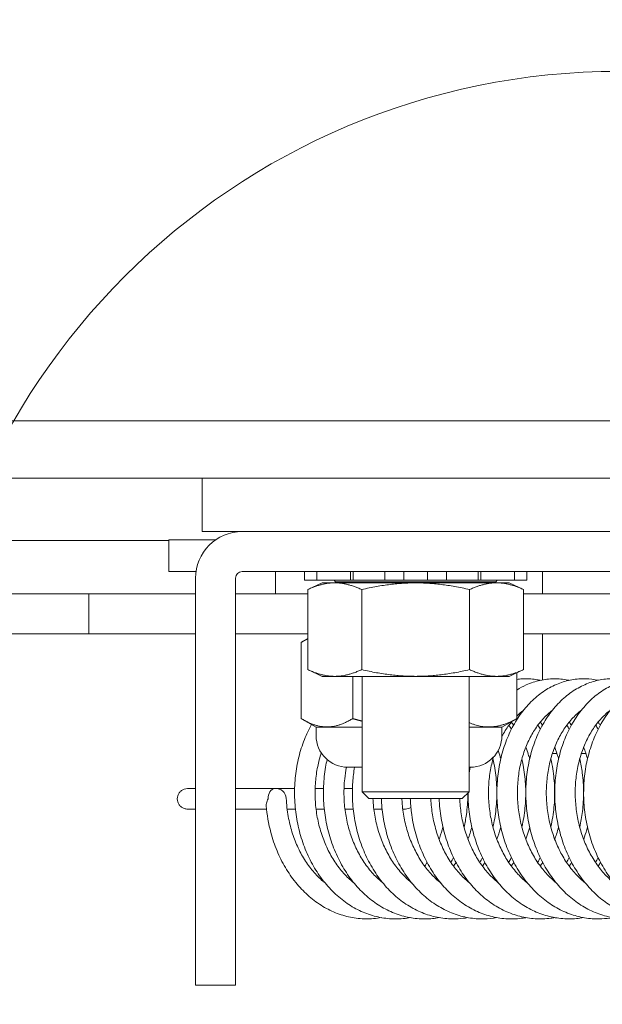
# Model space of a CAD drawing. Units: inches. Extents: x 21 to 624, y 12 to 391.
# Drawn here: x 276 to 277, y 115 to 118 of the extents above; entities that cross this region are included whole.
import ezdxf

# ---------------------------------------------------------------- set-up
doc = ezdxf.new("R2010")
doc.units = ezdxf.units.IN
doc.header["$LTSCALE"] = 38
doc.header["$MEASUREMENT"] = 0
doc.layers.get('0').update_dxf_attribs({"lineweight": 0})
for name, color, linetype, lineweight in [('Detail Boundary (ANSI)', 7, 'Continuous', 5), ('Dimension (ANSI)', 7, 'Continuous', 5), ('Hatch (ANSI)', 7, 'Continuous', 5), ('Visible (ANSI)', 7, 'Continuous', 5)]:
    doc.layers.add(name, color=color, linetype=linetype, lineweight=lineweight)
doc.styles.add('ROMANS', font='tahoma.ttf')
doc.dimstyles.new('Default (ANSI)', dxfattribs={"dimscale": 38, "dimtxt": 0.06, "dimasz": 0.06, "dimexe": 0.0625, "dimexo": 0.0625, "dimgap": 0.0155, "dimtad": 0, "dimtih": 1, "dimtoh": 1, "dimrnd": 1e-08, "dimzin": 0, "dimdsep": 46, "dimtxsty": 'ROMANS', "dimblk": 'Filled-1', "dimcen": 0.09, "dimdle": 0.197, "dimclrd": 256, "dimclre": 256, "dimclrt": 256, "dimadec": 0, "dimazin": 0, "dimtfac": 1.083333, "dimtofl": 0, "dimtmove": 0, "dimatfit": 3, "dimfxl": 1, "dimtolj": 1, "dimtzin": 0, "dimlwd": -1, "dimlwe": -1, "dimarcsym": 0})

# ---------------------------------------------------------------- blocks, each defined once
blk = doc.blocks.new('2dDetail0')
at = {"layer": 'Detail Boundary (ANSI)'}
blk.add_circle((7.297366, 3.046157), 0.043078, dxfattribs=at)
blk = doc.blocks.new('Filled-1')
at = {"color": 0}
for p, q in [((0, 0), (-1, 0.1667)), ((-1, 0.1667), (-1, -0.1667)), ((-1, 0), (0, 0)), ((-1, -0.1667), (0, 0))]:
    blk.add_line(p, q, dxfattribs=at)
at = {"color": 0, "flags": 128}
blk.add_lwpolyline([(-1, -0.1667), (0, 0), (-1, 0.1667), (-1, -0.1667)], dxfattribs=at)
at = {"color": 0}
blk.add_solid([(-1, -0.1667), (0, 0), (-1, 0.1667), (-1, -0.1667)], dxfattribs=at)
blk = doc.blocks.new('*D44')
at = {"layer": 'Defpoints', "color": 0, "transparency": 16777216}
for p in [(275.0821, 131.0561), (275.0821, 117.2103), (278.5821, 116.2818)]:
    blk.add_point(p, dxfattribs=at)
at = {"layer": 'Dimension (ANSI)', "transparency": 16777216}
for p, q in [((275.0821, 119.5853), (275.0821, 133.4311)), ((278.5821, 118.6568), (278.5821, 133.4311)), ((272.8021, 131.0561), (270.5221, 131.0561)), ((280.8621, 131.0561), (284.0231, 131.0561))]:
    blk.add_line(p, q, dxfattribs=at)
at = {"layer": 'Dimension (ANSI)', "transparency": 16777216, "xscale": 2.279999949038028, "yscale": 2.279999949038028, "zscale": 2.279999949038028}
blk.add_blockref('Filled-1', (275.0821, 131.0561), dxfattribs=at)
at = {"layer": 'Dimension (ANSI)', "transparency": 16777216, "xscale": 2.279999949038028, "yscale": 2.279999949038028, "zscale": 2.279999949038028, "rotation": 180}
blk.add_blockref('Filled-1', (278.5821, 131.0561), dxfattribs=at)
at = {"layer": 'Dimension (ANSI)', "transparency": 16777216, "insert": (287.5168, 131.0561), "char_height": 2.28, "attachment_point": 5, "style": 'ROMANS'}
blk.add_mtext('\\A1;3.50', dxfattribs=at)

msp = doc.modelspace()

# ---------------------------------------------------------------- hatches: boundary and pattern name
at = {"layer": 'Hatch (ANSI)'}
h = msp.add_hatch(dxfattribs=at)
h.set_pattern_fill('ANSI31', color=256, scale=38, angle=75, style=0)
edge = h.paths.add_edge_path()
edge.add_ellipse((278.2918, 116.2818), major_axis=(0.2903, 0), ratio=1, start_angle=0, end_angle=90)
edge.add_line((278.2918, 116.5721), (275.3098, 116.5721))
edge.add_ellipse((275.3098, 116.6658), major_axis=(0, -0.0938), ratio=1, start_angle=270, end_angle=360, ccw=False)
edge.add_line((275.2161, 116.6658), (275.2161, 117.2103))
edge.add_ellipse((275.3098, 117.2103), major_axis=(-0.0938, 0), ratio=1, start_angle=349.2708, end_angle=360, ccw=False)
edge.add_ellipse((275.3098, 117.2103), major_axis=(-0.0921, 0.0175), ratio=1, start_angle=280.7292, end_angle=360, ccw=False)
edge.add_line((275.3098, 117.3041), (275.6337, 117.3041))
edge.add_line((275.6337, 117.3041), (275.7071, 117.3041))
edge.add_line((275.7071, 117.3041), (275.7071, 117.3631))
edge.add_line((275.7071, 117.3631), (275.7071, 117.4381))
edge.add_line((275.7071, 117.4381), (275.3098, 117.4381))
edge.add_ellipse((275.3098, 117.2103), major_axis=(0, 0.2278), ratio=1, start_angle=0, end_angle=75.9062)
edge.add_ellipse((275.3098, 117.2103), major_axis=(-0.2209, 0.0555), ratio=1, start_angle=0, end_angle=14.0938)
edge.add_line((275.0821, 117.2103), (275.0821, 116.6658))
edge.add_ellipse((275.3098, 116.6658), major_axis=(-0.2278, 0), ratio=1, start_angle=0, end_angle=90)
edge.add_line((275.3098, 116.4381), (278.2918, 116.4381))
edge.add_ellipse((278.2918, 116.2818), major_axis=(0, 0.1563), ratio=1, start_angle=270, end_angle=360, ccw=False)
edge.add_line((278.4481, 116.2818), (278.4481, 98.5811))
edge.add_line((278.4481, 98.5811), (278.5821, 98.5811))
edge.add_line((278.5821, 98.5811), (278.5821, 116.2818))

# ---------------------------------------------------------------- linework, layer by layer
at = {"layer": 'Visible (ANSI)'}
for p, q in [((278.2918, 116.5721), (275.3098, 116.5721)), ((275.3098, 116.4381), (278.2918, 116.4381)), ((276.3231, 116.4381), (276.3231, 116.3131)), ((276.3231, 116.3131), (278.0731, 116.3131)), ((278.0576, 116.3131), (276.4169, 116.3131)), ((275.6311, 116.2921), (276.2451, 116.2921)), ((276.2451, 116.2193), (276.2451, 116.2933)), ((276.3542, 116.2933), (276.2451, 116.2933)), ((276.3087, 116.2193), (276.2451, 116.2193)), ((276.4169, 116.2193), (278.0576, 116.2193)), ((276.4951, 116.1673), (276.4951, 116.2193)), ((276.5631, 116.2193), (276.5631, 116.1993)), ((276.5915, 116.2193), (276.5915, 116.1993)), ((276.6705, 116.2193), (276.6705, 116.1993)), ((276.6766, 116.2193), (276.6766, 116.1993)), ((276.7508, 116.2193), (276.7508, 116.1993)), ((276.7956, 116.2193), (276.7956, 116.1993)), ((276.8506, 116.1993), (276.8506, 116.2193)), ((276.8953, 116.1993), (276.8953, 116.2193)), ((276.9696, 116.2193), (276.9696, 116.1993)), ((276.9757, 116.1993), (276.9757, 116.2193)), ((277.0547, 116.2193), (277.0547, 116.1993)), ((277.0831, 116.1993), (277.0831, 116.2193)), ((277.1201, 116.1673), (277.1201, 116.2193)), ((276.3076, 115.4381), (276.3076, 116.2037)), ((276.4013, 116.2037), (276.4013, 115.4381)), ((276.5831, 116.1993), (276.5631, 116.1993)), ((276.6043, 116.1929), (276.5704, 116.1771)), ((276.5831, 116.1993), (276.5915, 116.1993)), ((276.5941, 116.1993), (276.5915, 116.1993)), ((276.5941, 116.1993), (276.6016, 116.1993)), ((276.629, 116.1993), (276.6016, 116.1993)), ((277.0418, 116.1929), (276.6043, 116.1929)), ((276.629, 116.1993), (276.6705, 116.1993)), ((276.6356, 116.1956), (276.6321, 116.1993)), ((277.0106, 116.1956), (276.6356, 116.1956)), ((276.6356, 116.1929), (276.6356, 116.1956)), ((276.6766, 116.1993), (276.6705, 116.1993)), ((276.6866, 116.1993), (276.6766, 116.1993)), ((276.6866, 116.1993), (276.6996, 116.1993)), ((276.7269, 116.1993), (276.6996, 116.1993)), ((276.7269, 116.1993), (276.7508, 116.1993)), ((276.7956, 116.1993), (276.7508, 116.1993)), ((276.8156, 116.1993), (276.7956, 116.1993)), ((276.8156, 116.1993), (276.8306, 116.1993)), ((276.8506, 116.1993), (276.8306, 116.1993)), ((276.8953, 116.1993), (276.8506, 116.1993)), ((276.8953, 116.1993), (276.9192, 116.1993)), ((276.9466, 116.1993), (276.9192, 116.1993)), ((276.9466, 116.1993), (276.9596, 116.1993)), ((276.9696, 116.1993), (276.9596, 116.1993)), ((276.9757, 116.1993), (276.9696, 116.1993)), ((276.9757, 116.1993), (277.0172, 116.1993)), ((277.0106, 116.1956), (277.014, 116.1993)), ((277.0106, 116.1929), (277.0106, 116.1956)), ((277.0445, 116.1993), (277.0172, 116.1993)), ((277.0418, 116.1929), (277.0757, 116.1771)), ((277.0445, 116.1993), (277.052, 116.1993)), ((277.0547, 116.1993), (277.052, 116.1993)), ((277.0547, 116.1993), (277.0631, 116.1993)), ((277.0831, 116.1993), (277.0631, 116.1993)), ((275.8701, 116.1673), (276.0576, 116.1673)), ((276.0576, 116.0736), (276.0576, 116.1673)), ((276.0576, 116.1673), (276.3076, 116.1673)), ((276.4013, 116.1673), (276.5704, 116.1673)), ((276.5704, 116.1771), (276.5704, 115.9897)), ((276.6967, 116.1771), (276.6967, 115.9897)), ((276.9494, 116.1771), (276.9494, 115.9897)), ((277.0757, 116.1771), (277.0757, 115.9897)), ((277.0757, 116.1673), (277.3204, 116.1673)), ((276.0576, 116.0736), (275.8701, 116.0736)), ((276.3076, 116.0736), (276.0576, 116.0736)), ((276.5704, 116.0736), (276.4013, 116.0736)), ((277.3204, 116.0736), (277.0757, 116.0736)), ((277.1201, 116.0736), (277.1201, 115.9657)), ((276.5551, 116.0534), (276.5551, 115.875)), ((276.5704, 116.0623), (276.5585, 116.0554)), ((276.6043, 115.9739), (276.5704, 115.9897)), ((277.0418, 115.9739), (277.0757, 115.9897)), ((277.0601, 115.9824), (277.0601, 115.875)), ((277.0418, 115.9739), (276.6043, 115.9739)), ((276.6758, 115.9739), (276.6758, 115.875)), ((276.6981, 115.7038), (276.6981, 115.9739)), ((276.9481, 115.7038), (276.9481, 115.9739)), ((276.5899, 115.8548), (276.5585, 115.8729)), ((277.0252, 115.8548), (277.0566, 115.8729)), ((276.5899, 115.8548), (276.6981, 115.8548)), ((276.5901, 115.8351), (276.5901, 115.8548)), ((276.9481, 115.8548), (277.0252, 115.8548)), ((277.0251, 115.8351), (277.0251, 115.8548)), ((277.1201, 115.8599), (277.1201, 115.8596)), ((277.1539, 115.7933), (277.1434, 115.7933)), ((277.2216, 115.7933), (277.2111, 115.7933)), ((276.6981, 115.7611), (276.6641, 115.7611)), ((276.9511, 115.7611), (276.9481, 115.7611)), ((276.2889, 115.711), (276.3076, 115.711)), ((276.4946, 115.711), (276.4013, 115.711)), ((276.4977, 115.711), (276.5397, 115.711)), ((276.5877, 115.711), (276.6073, 115.711)), ((276.6554, 115.711), (276.675, 115.711)), ((276.6981, 115.7038), (276.9481, 115.7038)), ((276.7138, 115.6881), (276.6981, 115.7038)), ((276.9324, 115.6881), (276.9481, 115.7038)), ((276.9324, 115.6881), (276.7138, 115.6881)), ((276.3076, 115.6631), (276.2889, 115.6631)), ((276.4738, 115.6631), (276.4013, 115.6631)), ((276.5415, 115.6631), (276.5221, 115.6631)), ((276.6092, 115.6631), (276.5898, 115.6631)), ((276.6769, 115.6631), (276.6575, 115.6631)), ((276.7446, 115.6631), (276.7252, 115.6631)), ((276.799, 115.6631), (276.7929, 115.6631)), ((276.3076, 115.2506), (276.3076, 115.4381)), ((276.4013, 115.4381), (276.4013, 115.2506)), ((276.3076, 115.2506), (276.4013, 115.2506))]:
    msp.add_line(p, q, dxfattribs=at)
for centre, radius, start, end in [((276.4169, 116.2037), 0.1093, 90, 180), ((276.4169, 116.2037), 0.0156, 90, 180), ((276.6641, 115.8351), 0.074, 180, 270), ((276.9511, 115.8351), 0.074, 270, 0), ((276.4961, 115.6871), 0.024, 2.3981, 95.6705)]:
    msp.add_arc(centre, radius, start, end, dxfattribs=at)
for centre, major_axis, ratio, start_param, end_param in [((276.4961, 115.6871), (-0.0024, 0.0239), 0.75883, 0, 1.495592), ((276.799, 115.6871), (0, 0.024), 0.985297, 2.874365, 3.718316)]:
    msp.add_ellipse(centre, major_axis=major_axis, ratio=ratio, start_param=start_param, end_param=end_param, dxfattribs=at)
for points, weights in [([(276.5704, 116.1771), (276.6336, 116.2065), (276.6967, 116.1771)], [1, 1.15470053838, 1]), ([(276.6967, 116.1771), (276.8231, 116.2065), (276.9494, 116.1771)], [1, 1.15470053838, 1]), ([(276.9494, 116.1771), (277.0126, 116.2065), (277.0757, 116.1771)], [1, 1.15470053838, 1]), ([(276.5704, 116.0617), (276.563, 116.0582), (276.5551, 116.0534)], [1.03170385664, 1.01798876268, 1.00016401905]), ([(276.6967, 115.9897), (276.6336, 115.9603), (276.5704, 115.9897)], [1, 1.15470053838, 1]), ([(276.9494, 115.9897), (276.8231, 115.9603), (276.6967, 115.9897)], [1, 1.15470053838, 1]), ([(277.0757, 115.9897), (277.0126, 115.9603), (276.9494, 115.9897)], [1, 1.15470053838, 1]), ([(276.5551, 115.875), (276.6154, 115.8385), (276.6758, 115.875)], [1.00014442976, 1.1547635895, 1.00014440383]), ([(276.6758, 115.875), (276.6871, 115.8717), (276.6981, 115.869)], [1.00014440383, 1.0123714833, 1.02266476059]), ([(276.9481, 115.8654), (277.0022, 115.8429), (277.0601, 115.875)], [1.03662795373, 1.13363447594, 1.00014440383]), ([(277.0601, 115.875), (277.0583, 115.8739), (277.0566, 115.8729)], [1.00014440383, 1.0040133848, 1.00768874152])]:
    msp.add_rational_spline(points, weights, degree=2, dxfattribs=at)
for points, knots in [([(277.2841, 115.4088), (277.2759, 115.4074), (277.2677, 115.4064), (277.2473, 115.4054), (277.2352, 115.406), (277.2112, 115.4094), (277.1993, 115.4123), (277.176, 115.4203), (277.1645, 115.4254), (277.1423, 115.4379), (277.1316, 115.4452), (277.111, 115.4618), (277.1012, 115.4712), (277.0829, 115.4918), (277.0744, 115.503), (277.0588, 115.5269), (277.0518, 115.5396), (277.0394, 115.5662), (277.034, 115.5801), (277.0251, 115.6087), (277.0215, 115.6234), (277.0162, 115.6532), (277.0145, 115.6683), (277.0131, 115.6986), (277.0133, 115.7137), (277.0156, 115.7437), (277.0177, 115.7585), (277.0237, 115.7874), (277.0276, 115.8014), (277.0372, 115.8285), (277.0428, 115.8415), (277.0557, 115.866), (277.0629, 115.8776), (277.0787, 115.8989), (277.0873, 115.9086), (277.1056, 115.9261), (277.1153, 115.9338), (277.1354, 115.9469), (277.1458, 115.9523), (277.1671, 115.9608), (277.1779, 115.9639), (277.1996, 115.9678), (277.2105, 115.9686), (277.2311, 115.9679), (277.2407, 115.9667), (277.2502, 115.9646)], [29.701319, 29.701319, 29.701319, 29.701319, 29.806121, 29.806121, 29.959525, 29.959525, 30.113297, 30.113297, 30.268759, 30.268759, 30.426647, 30.426647, 30.586983, 30.586983, 30.749272, 30.749272, 30.912848, 30.912848, 31.077143, 31.077143, 31.24178, 31.24178, 31.406556, 31.406556, 31.57138, 31.57138, 31.736203, 31.736203, 31.900943, 31.900943, 32.065406, 32.065406, 32.229167, 32.229167, 32.391474, 32.391474, 32.551273, 32.551273, 32.70757, 32.70757, 32.860106, 32.860106, 33.009847, 33.009847, 33.142727, 33.142727, 33.142727, 33.142727]), ([(277.0601, 115.9669), (277.0641, 115.9674), (277.0682, 115.9678), (277.0831, 115.9687), (277.094, 115.9681), (277.1081, 115.966), (277.1115, 115.9654), (277.1148, 115.9646)], [45.4570104, 45.4570104, 45.4570104, 45.4570104, 45.5132273, 45.5132273, 45.6622271, 45.6622271, 45.709086, 45.709086, 45.709086, 45.709086]), ([(277.0601, 115.9419), (277.0672, 115.9464), (277.0746, 115.9504), (277.0926, 115.9585), (277.1033, 115.9621), (277.125, 115.9669), (277.1359, 115.9682), (277.1577, 115.9684), (277.1685, 115.9674), (277.1803, 115.9651), (277.1814, 115.9649), (277.1825, 115.9646)], [38.8464964, 38.8464964, 38.8464964, 38.8464964, 38.9580835, 38.9580835, 39.1113761, 39.1113761, 39.2615665, 39.2615665, 39.4104861, 39.4104861, 39.4259075, 39.4259075, 39.4259075, 39.4259075]), ([(277.3517, 115.4088), (277.3411, 115.4069), (277.3303, 115.4059), (277.3074, 115.4057), (277.2953, 115.4068), (277.2714, 115.4112), (277.2596, 115.4145), (277.2364, 115.4235), (277.2251, 115.4291), (277.2032, 115.4424), (277.1926, 115.4502), (277.1725, 115.4677), (277.1629, 115.4775), (277.1452, 115.4988), (277.1369, 115.5103), (277.122, 115.5349), (277.1153, 115.5479), (277.1036, 115.575), (277.0986, 115.5891), (277.0904, 115.618), (277.0873, 115.6328), (277.0828, 115.6628), (277.0815, 115.6779), (277.0808, 115.7082), (277.0814, 115.7233), (277.0845, 115.7531), (277.087, 115.7677), (277.0938, 115.7963), (277.0981, 115.8102), (277.1083, 115.8368), (277.1143, 115.8495), (277.1279, 115.8734), (277.1354, 115.8846), (277.1518, 115.9051), (277.1606, 115.9145), (277.1794, 115.931), (277.1892, 115.9383), (277.2096, 115.9504), (277.2202, 115.9554), (277.2416, 115.9629), (277.2524, 115.9655), (277.2742, 115.9684), (277.2851, 115.9687), (277.3033, 115.9673), (277.3106, 115.9662), (277.3179, 115.9646)], [23.418125, 23.418125, 23.418125, 23.418125, 23.555363, 23.555363, 23.708719, 23.708719, 23.862753, 23.862753, 24.01869, 24.01869, 24.177115, 24.177115, 24.337915, 24.337915, 24.500531, 24.500531, 24.6643, 24.6643, 24.828692, 24.828692, 24.99337, 24.99337, 25.158162, 25.158162, 25.32299, 25.32299, 25.487804, 25.487804, 25.652508, 25.652508, 25.816868, 25.816868, 25.980397, 25.980397, 26.142268, 26.142268, 26.301397, 26.301397, 26.456885, 26.456885, 26.608707, 26.608707, 26.758092, 26.758092, 26.859537, 26.859537, 26.859537, 26.859537]), ([(277.4194, 115.4088), (277.4182, 115.4086), (277.417, 115.4084), (277.4038, 115.4063), (277.3916, 115.4055), (277.3674, 115.4063), (277.3554, 115.4078), (277.3316, 115.4132), (277.3199, 115.417), (277.2969, 115.4269), (277.2857, 115.433), (277.2642, 115.4472), (277.2538, 115.4554), (277.2341, 115.4738), (277.2248, 115.484), (277.2076, 115.506), (277.1997, 115.5179), (277.1854, 115.543), (277.179, 115.5563), (277.1681, 115.5838), (277.1634, 115.5981), (277.156, 115.6273), (277.1533, 115.6422), (277.1496, 115.6723), (277.1487, 115.6875), (277.1488, 115.7177), (277.1498, 115.7328), (277.1537, 115.7624), (277.1566, 115.7769), (277.1641, 115.8051), (277.1688, 115.8188), (277.1798, 115.8448), (277.1861, 115.8573), (277.2003, 115.8805), (277.2081, 115.8914), (277.225, 115.9111), (277.2341, 115.92), (277.2533, 115.9357), (277.2633, 115.9424), (277.284, 115.9536), (277.2946, 115.9581), (277.3161, 115.9646), (277.327, 115.9667), (277.3488, 115.9687), (277.3597, 115.9685), (277.3755, 115.9666), (277.3806, 115.9657), (277.3856, 115.9646)], [17.134935, 17.134935, 17.134935, 17.134935, 17.150693, 17.150693, 17.304568, 17.304568, 17.457945, 17.457945, 17.612296, 17.612296, 17.768734, 17.768734, 17.927691, 17.927691, 18.088929, 18.088929, 18.251841, 18.251841, 18.41578, 18.41578, 18.580253, 18.580253, 18.744966, 18.744966, 18.90977, 18.90977, 19.074599, 19.074599, 19.239401, 19.239401, 19.404059, 19.404059, 19.568294, 19.568294, 19.731554, 19.731554, 19.89294, 19.89294, 20.051356, 20.051356, 20.206031, 20.206031, 20.357197, 20.357197, 20.506322, 20.506322, 20.576346, 20.576346, 20.576346, 20.576346]), ([(277.4871, 115.4088), (277.4834, 115.4082), (277.4796, 115.4076), (277.4638, 115.4057), (277.4516, 115.4054), (277.4275, 115.4072), (277.4155, 115.4092), (277.3918, 115.4155), (277.3802, 115.4198), (277.3575, 115.4307), (277.3465, 115.4372), (277.3252, 115.4523), (277.3151, 115.461), (277.2959, 115.4801), (277.2869, 115.4907), (277.2702, 115.5135), (277.2626, 115.5257), (277.249, 115.5514), (277.243, 115.5649), (277.2328, 115.5928), (277.2285, 115.6073), (277.2219, 115.6367), (277.2195, 115.6517), (277.2166, 115.6819), (277.2162, 115.6971), (277.2171, 115.7273), (277.2185, 115.7422), (277.2231, 115.7716), (277.2264, 115.786), (277.2347, 115.8138), (277.2397, 115.8272), (277.2514, 115.8528), (277.2581, 115.8649), (277.2729, 115.8874), (277.281, 115.8979), (277.2984, 115.9168), (277.3077, 115.9253), (277.3273, 115.94), (277.3375, 115.9463), (277.3584, 115.9565), (277.3691, 115.9605), (277.3907, 115.966), (277.4016, 115.9677), (277.4234, 115.9686), (277.4342, 115.968), (277.446, 115.966), (277.447, 115.9659), (277.4481, 115.9657)], [10.851756, 10.851756, 10.851756, 10.851756, 10.900103, 10.900103, 11.053751, 11.053751, 11.207215, 11.207215, 11.361934, 11.361934, 11.518893, 11.518893, 11.678369, 11.678369, 11.840018, 11.840018, 12.003197, 12.003197, 12.167282, 12.167282, 12.331825, 12.331825, 12.496565, 12.496565, 12.661379, 12.661379, 12.826208, 12.826208, 12.990993, 12.990993, 13.155592, 13.155592, 13.319679, 13.319679, 13.482629, 13.482629, 13.643478, 13.643478, 13.801145, 13.801145, 13.955016, 13.955016, 14.105592, 14.105592, 14.254561, 14.254561, 14.268886, 14.268886, 14.268886, 14.268886]), ([(277.0601, 115.8808), (277.0603, 115.8811), (277.0606, 115.8814), (277.0656, 115.8862), (277.0704, 115.8904), (277.0753, 115.8941)], [38.6601334, 38.6601334, 38.6601334, 38.6601334, 38.6665047, 38.6665047, 38.7731383, 38.7731383, 38.7731383, 38.7731383]), ([(277.1525, 115.49), (277.1462, 115.4951), (277.1401, 115.5006), (277.1266, 115.5144), (277.1195, 115.5231), (277.1062, 115.5416), (277.1001, 115.5514), (277.0892, 115.5723), (277.0844, 115.5832), (277.076, 115.6059), (277.0725, 115.6176), (277.0668, 115.6415), (277.0647, 115.6538), (277.062, 115.6784), (277.0613, 115.6908), (277.0615, 115.7155), (277.0623, 115.7278), (277.0653, 115.7519), (277.0675, 115.7637), (277.0733, 115.7865), (277.0769, 115.7975), (277.0852, 115.8186), (277.09, 115.8286), (277.1005, 115.8472), (277.1064, 115.8559), (277.1189, 115.8719), (277.1256, 115.8791), (277.1361, 115.8886), (277.1395, 115.8914), (277.143, 115.8941)], [30.420999, 30.420999, 30.420999, 30.420999, 30.542759, 30.542759, 30.700827, 30.700827, 30.857384, 30.857384, 31.013163, 31.013163, 31.168596, 31.168596, 31.323903, 31.323903, 31.47917, 31.47917, 31.634418, 31.634418, 31.789652, 31.789652, 31.944929, 31.944929, 32.100427, 32.100427, 32.256572, 32.256572, 32.414197, 32.414197, 32.48995, 32.48995, 32.48995, 32.48995]), ([(277.2202, 115.49), (277.2123, 115.4964), (277.2047, 115.5035), (277.1901, 115.5194), (277.1831, 115.5283), (277.1703, 115.5473), (277.1645, 115.5574), (277.154, 115.5786), (277.1494, 115.5897), (277.1416, 115.6127), (277.1383, 115.6245), (277.1332, 115.6487), (277.1314, 115.6609), (277.1292, 115.6856), (277.1288, 115.6981), (277.1296, 115.7227), (277.1306, 115.7349), (277.1342, 115.7588), (277.1367, 115.7704), (277.143, 115.793), (277.1468, 115.8038), (277.1556, 115.8244), (277.1606, 115.8342), (277.1716, 115.8524), (277.1776, 115.8608), (277.1905, 115.8762), (277.1974, 115.8831), (277.2066, 115.8909), (277.2086, 115.8925), (277.2107, 115.8941)], [24.137807, 24.137807, 24.137807, 24.137807, 24.290528, 24.290528, 24.448228, 24.448228, 24.604587, 24.604587, 24.760272, 24.760272, 24.915669, 24.915669, 25.070964, 25.070964, 25.226227, 25.226227, 25.381471, 25.381471, 25.536707, 25.536707, 25.692007, 25.692007, 25.847588, 25.847588, 26.003939, 26.003939, 26.161999, 26.161999, 26.206771, 26.206771, 26.206771, 26.206771]), ([(277.2879, 115.49), (277.2866, 115.491), (277.2854, 115.492), (277.276, 115.4999), (277.2682, 115.5077), (277.2537, 115.5245), (277.2469, 115.5337), (277.2346, 115.5531), (277.2289, 115.5634), (277.219, 115.585), (277.2146, 115.5963), (277.2073, 115.6196), (277.2043, 115.6315), (277.1998, 115.6558), (277.1983, 115.6682), (277.1966, 115.6929), (277.1965, 115.7053), (277.1978, 115.7298), (277.1992, 115.7419), (277.2033, 115.7656), (277.2061, 115.7771), (277.2129, 115.7993), (277.2169, 115.81), (277.2262, 115.8302), (277.2314, 115.8397), (277.2428, 115.8574), (277.249, 115.8655), (277.2622, 115.8803), (277.2692, 115.8869), (277.2771, 115.8931), (277.2778, 115.8936), (277.2784, 115.8941)], [17.854619, 17.854619, 17.854619, 17.854619, 17.87872, 17.87872, 18.038209, 18.038209, 18.19558, 18.19558, 18.351765, 18.351765, 18.507371, 18.507371, 18.662738, 18.662738, 18.818024, 18.818024, 18.973284, 18.973284, 19.128524, 19.128524, 19.283763, 19.283763, 19.439095, 19.439095, 19.594776, 19.594776, 19.751369, 19.751369, 19.909922, 19.909922, 19.923591, 19.923591, 19.923591, 19.923591]), ([(277.0251, 115.8335), (277.0301, 115.8427), (277.0355, 115.8512), (277.0436, 115.8623), (277.046, 115.8653), (277.0484, 115.8682)], [38.3593862, 38.3593862, 38.3593862, 38.3593862, 38.5092592, 38.5092592, 38.5687269, 38.5687269, 38.5687269, 38.5687269]), ([(277.1825, 115.8666), (277.1826, 115.8666), (277.1826, 115.8665), (277.1844, 115.8643), (277.1862, 115.8621), (277.1879, 115.8598)], [46.26501686, 46.26501686, 46.26501686, 46.26501686, 46.26625494, 46.26625494, 46.30981594, 46.30981594, 46.30981594, 46.30981594]), ([(277.2502, 115.8666), (277.2515, 115.865), (277.2528, 115.8634), (277.2546, 115.8611), (277.2551, 115.8604), (277.2556, 115.8598)], [39.98183221, 39.98183221, 39.98183221, 39.98183221, 40.01400928, 40.01400928, 40.02663143, 40.02663143, 40.02663143, 40.02663143]), ([(276.8102, 115.4088), (276.8078, 115.4084), (276.8053, 115.408), (276.7909, 115.406), (276.7787, 115.4054), (276.7546, 115.4067), (276.7425, 115.4085), (276.7188, 115.4143), (276.7071, 115.4183), (276.6843, 115.4286), (276.6732, 115.4349), (276.6518, 115.4496), (276.6415, 115.458), (276.622, 115.4768), (276.6129, 115.4871), (276.5959, 115.5095), (276.5882, 115.5216), (276.5742, 115.547), (276.568, 115.5604), (276.5574, 115.5881), (276.5529, 115.6025), (276.5459, 115.6318), (276.5433, 115.6467), (276.54, 115.6769), (276.5393, 115.6921), (276.5398, 115.7223), (276.541, 115.7373), (276.5453, 115.7668), (276.5483, 115.7812), (276.5562, 115.8092), (276.561, 115.8228), (276.5705, 115.8444), (276.5747, 115.8529), (276.5793, 115.8609)], [73.683605, 73.683605, 73.683605, 73.683605, 73.714834, 73.714834, 73.868593, 73.868593, 74.022003, 74.022003, 74.176523, 74.176523, 74.333206, 74.333206, 74.492411, 74.492411, 74.653847, 74.653847, 74.81689, 74.81689, 74.980901, 74.980901, 75.145409, 75.145409, 75.310135, 75.310135, 75.474944, 75.474944, 75.639773, 75.639773, 75.804568, 75.804568, 75.9692, 75.9692, 76.080001, 76.080001, 76.080001, 76.080001]), ([(276.6786, 115.49), (276.6753, 115.4927), (276.6721, 115.4954), (276.661, 115.5056), (276.6534, 115.5137), (276.6394, 115.5312), (276.6329, 115.5407), (276.6211, 115.5607), (276.6158, 115.5713), (276.6065, 115.5934), (276.6025, 115.6048), (276.5958, 115.6284), (276.5932, 115.6405), (276.5894, 115.6649), (276.5882, 115.6773), (276.5873, 115.7021), (276.5876, 115.7144), (276.5896, 115.7388), (276.5913, 115.7508), (276.5959, 115.7735), (276.5988, 115.7842), (276.6022, 115.7945)], [74.40329, 74.40329, 74.40329, 74.40329, 74.467022, 74.467022, 74.625885, 74.625885, 74.782889, 74.782889, 74.938887, 74.938887, 75.094411, 75.094411, 75.249748, 75.249748, 75.405025, 75.405025, 75.56028, 75.56028, 75.715516, 75.715516, 75.86179, 75.86179, 75.86179, 75.86179]), ([(277.0163, 115.8), (277.0165, 115.7992), (277.0168, 115.7985), (277.019, 115.7921), (277.0208, 115.7865), (277.0224, 115.7807)], [65.48379183, 65.48379183, 65.48379183, 65.48379183, 65.4946125, 65.4946125, 65.57428942, 65.57428942, 65.57428942, 65.57428942]), ([(277.081, 115.8079), (277.0831, 115.8025), (277.0851, 115.797), (277.088, 115.7878), (277.0891, 115.7843), (277.0901, 115.7807)], [59.1618414, 59.1618414, 59.1618414, 59.1618414, 59.2417197, 59.2417197, 59.2911026, 59.2911026, 59.2911026, 59.2911026]), ([(277.1487, 115.8079), (277.1516, 115.8005), (277.1543, 115.7927), (277.157, 115.7834), (277.1574, 115.7821), (277.1578, 115.7807)], [52.8786568, 52.8786568, 52.8786568, 52.8786568, 52.9888131, 52.9888131, 53.0079172, 53.0079172, 53.0079172, 53.0079172]), ([(276.8779, 115.4088), (276.8729, 115.4079), (276.8679, 115.4072), (276.8509, 115.4055), (276.8388, 115.4055), (276.8146, 115.4077), (276.8027, 115.41), (276.7791, 115.4167), (276.7675, 115.4213), (276.7449, 115.4325), (276.734, 115.4393), (276.7129, 115.4548), (276.7029, 115.4637), (276.6839, 115.4833), (276.675, 115.494), (276.6586, 115.5171), (276.6512, 115.5294), (276.6379, 115.5554), (276.6321, 115.569), (276.6222, 115.5971), (276.6181, 115.6117), (276.6119, 115.6412), (276.6097, 115.6563), (276.6072, 115.6865), (276.6069, 115.7017), (276.6082, 115.7318), (276.6098, 115.7467), (276.6133, 115.7673), (276.6145, 115.7732), (276.6158, 115.779)], [67.400427, 67.400427, 67.400427, 67.400427, 67.464209, 67.464209, 67.61777, 67.61777, 67.771299, 67.771299, 67.926209, 67.926209, 68.08342, 68.08342, 68.243137, 68.243137, 68.404969, 68.404969, 68.568265, 68.568265, 68.732413, 68.732413, 68.896985, 68.896985, 69.061736, 69.061736, 69.226553, 69.226553, 69.391381, 69.391381, 69.458442, 69.458442, 69.458442, 69.458442]), ([(277.0848, 115.49), (277.0801, 115.4938), (277.0755, 115.4978), (277.0633, 115.5096), (277.0559, 115.518), (277.0422, 115.536), (277.0359, 115.5456), (277.0246, 115.566), (277.0195, 115.5768), (277.0106, 115.5991), (277.0068, 115.6107), (277.0006, 115.6345), (276.9982, 115.6466), (276.9949, 115.6712), (276.9939, 115.6836), (276.9935, 115.7083), (276.994, 115.7206), (276.9965, 115.7449), (276.9985, 115.7568), (277.0024, 115.7739), (277.0038, 115.7793), (277.0053, 115.7847)], [36.704182, 36.704182, 36.704182, 36.704182, 36.794894, 36.794894, 36.953369, 36.953369, 37.110153, 37.110153, 37.266041, 37.266041, 37.421519, 37.421519, 37.576841, 37.576841, 37.732113, 37.732113, 37.887364, 37.887364, 38.042599, 38.042599, 38.116701, 38.116701, 38.116701, 38.116701]), ([(277.0042, 115.7807), (277.0046, 115.7789), (277.005, 115.7772), (277.0085, 115.761), (277.0107, 115.7463), (277.0132, 115.7164), (277.0135, 115.7012), (277.0122, 115.671), (277.0107, 115.6558), (277.007, 115.6341), (277.0057, 115.6274), (277.0042, 115.6208)], [71.9068163, 71.9068163, 71.9068163, 71.9068163, 71.926932, 71.926932, 72.0916637, 72.0916637, 72.256484, 72.256484, 72.4213094, 72.4213094, 72.4956698, 72.4956698, 72.4956698, 72.4956698]), ([(277.0719, 115.7807), (277.073, 115.7759), (277.074, 115.7711), (277.0776, 115.7517), (277.0794, 115.7368), (277.0812, 115.7068), (277.0811, 115.6916), (277.079, 115.6614), (277.077, 115.6463), (277.0734, 115.6279), (277.0727, 115.6243), (277.0718, 115.6208)], [65.6236304, 65.6236304, 65.6236304, 65.6236304, 65.6785058, 65.6785058, 65.8432678, 65.8432678, 66.0080938, 66.0080938, 66.1729142, 66.1729142, 66.2124839, 66.2124839, 66.2124839, 66.2124839]), ([(277.1396, 115.7807), (277.1414, 115.7729), (277.1429, 115.765), (277.1465, 115.7423), (277.1479, 115.7274), (277.1489, 115.6972), (277.1484, 115.682), (277.1455, 115.6518), (277.1431, 115.6368), (277.1397, 115.6217), (277.1396, 115.6212), (277.1395, 115.6208)], [59.3404446, 59.3404446, 59.3404446, 59.3404446, 59.4300895, 59.4300895, 59.5948744, 59.5948744, 59.7597033, 59.7597033, 59.9245166, 59.9245166, 59.9292985, 59.9292985, 59.9292985, 59.9292985]), ([(277.2073, 115.7807), (277.2098, 115.7699), (277.2118, 115.7588), (277.2152, 115.7329), (277.2162, 115.7178), (277.2163, 115.6876), (277.2154, 115.6724), (277.2121, 115.6451), (277.21, 115.6328), (277.2072, 115.6208)], [53.0572599, 53.0572599, 53.0572599, 53.0572599, 53.1816807, 53.1816807, 53.3464826, 53.3464826, 53.5113121, 53.5113121, 53.6461128, 53.6461128, 53.6461128, 53.6461128]), ([(276.7463, 115.49), (276.7414, 115.494), (276.7366, 115.4982), (276.7242, 115.5103), (276.7169, 115.5186), (276.7033, 115.5367), (276.697, 115.5464), (276.6857, 115.5669), (276.6806, 115.5776), (276.6718, 115.6), (276.668, 115.6116), (276.6619, 115.6354), (276.6596, 115.6476), (276.6563, 115.6721), (276.6554, 115.6845), (276.6551, 115.7093), (276.6556, 115.7216), (276.6579, 115.743), (276.6593, 115.7521), (276.6611, 115.7611)], [68.120108, 68.120108, 68.120108, 68.120108, 68.214978, 68.214978, 68.373397, 68.373397, 68.530149, 68.530149, 68.686021, 68.686021, 68.841493, 68.841493, 68.996812, 68.996812, 69.152084, 69.152084, 69.307334, 69.307334, 69.426294, 69.426294, 69.426294, 69.426294]), ([(276.9456, 115.4088), (276.9381, 115.4075), (276.9305, 115.4066), (276.9109, 115.4054), (276.8988, 115.4059), (276.8747, 115.409), (276.8628, 115.4118), (276.8394, 115.4195), (276.828, 115.4245), (276.8057, 115.4367), (276.7949, 115.4439), (276.7742, 115.4604), (276.7644, 115.4696), (276.7459, 115.49), (276.7373, 115.5011), (276.7216, 115.5248), (276.7144, 115.5375), (276.7018, 115.5639), (276.6964, 115.5778), (276.6872, 115.6063), (276.6836, 115.621), (276.6781, 115.6507), (276.6763, 115.6658), (276.6746, 115.6961), (276.6747, 115.7112), (276.6766, 115.738), (276.678, 115.7496), (276.68, 115.7611)], [61.117246, 61.117246, 61.117246, 61.117246, 61.213517, 61.213517, 61.366945, 61.366945, 61.520659, 61.520659, 61.676001, 61.676001, 61.833747, 61.833747, 61.993958, 61.993958, 62.156155, 62.156155, 62.319677, 62.319677, 62.483943, 62.483943, 62.648568, 62.648568, 62.81334, 62.81334, 62.978163, 62.978163, 63.107223, 63.107223, 63.107223, 63.107223]), ([(276.2649, 115.6871), (276.2649, 115.6896), (276.2653, 115.6921), (276.2668, 115.6968), (276.268, 115.6991), (276.2709, 115.7032), (276.2727, 115.705), (276.2768, 115.7079), (276.279, 115.7091), (276.2838, 115.7106), (276.2863, 115.711), (276.2889, 115.711)], [-3.141593, -3.141593, -3.141593, -3.141593, -2.827433, -2.827433, -2.513274, -2.513274, -2.199115, -2.199115, -1.884956, -1.884956, -1.570796, -1.570796, -1.570796, -1.570796]), ([(276.9455, 115.7012), (276.9455, 115.6994), (276.9455, 115.6975), (276.9452, 115.6805), (276.944, 115.6654), (276.9405, 115.6404), (276.9387, 115.6306), (276.9365, 115.6208)], [78.4848277, 78.4848277, 78.4848277, 78.4848277, 78.5048744, 78.5048744, 78.6697028, 78.6697028, 78.7788548, 78.7788548, 78.7788548, 78.7788548]), ([(277.2164, 115.4088), (277.2107, 115.4078), (277.2051, 115.4071), (277.1873, 115.4055), (277.1752, 115.4056), (277.1511, 115.408), (277.1391, 115.4104), (277.1156, 115.4174), (277.1041, 115.4221), (277.0816, 115.4336), (277.0706, 115.4405), (277.0497, 115.4563), (277.0397, 115.4652), (277.0208, 115.485), (277.012, 115.4958), (276.9958, 115.5191), (276.9885, 115.5315), (276.9754, 115.5576), (276.9696, 115.5713), (276.9599, 115.5995), (276.956, 115.6141), (276.9499, 115.6437), (276.9479, 115.6588), (276.946, 115.683), (276.9457, 115.6922), (276.9457, 115.7014)], [35.984503, 35.984503, 35.984503, 35.984503, 36.056828, 36.056828, 36.210347, 36.210347, 36.363919, 36.363919, 36.518939, 36.518939, 36.67629, 36.67629, 36.836138, 36.836138, 36.998069, 36.998069, 37.161427, 37.161427, 37.325608, 37.325608, 37.490195, 37.490195, 37.654952, 37.654952, 37.754751, 37.754751, 37.754751, 37.754751]), ([(276.2889, 115.6631), (276.2863, 115.6631), (276.2838, 115.6635), (276.279, 115.6651), (276.2768, 115.6662), (276.2727, 115.6692), (276.2709, 115.6709), (276.268, 115.675), (276.2668, 115.6773), (276.2653, 115.682), (276.2649, 115.6845), (276.2649, 115.6871)], [1.570796, 1.570796, 1.570796, 1.570796, 1.884956, 1.884956, 2.199115, 2.199115, 2.513274, 2.513274, 2.827433, 2.827433, 3.141593, 3.141593, 3.141593, 3.141593]), ([(276.4779, 115.6871), (276.4779, 115.687), (276.4778, 115.687), (276.4759, 115.6836), (276.4744, 115.6802), (276.4732, 115.6749), (276.4729, 115.6729), (276.4731, 115.671)], [-0.27134574, -0.27134574, -0.27134574, -0.27134574, -0.27073496, -0.27073496, -0.22797783, -0.22797783, -0.1988793, -0.1988793, -0.1988793, -0.1988793]), ([(276.6109, 115.49), (276.6093, 115.4914), (276.6076, 115.4928), (276.5978, 115.5011), (276.5901, 115.5089), (276.5757, 115.5259), (276.569, 115.5351), (276.5567, 115.5547), (276.5512, 115.5651), (276.5414, 115.5868), (276.5371, 115.5981), (276.5299, 115.6214), (276.527, 115.6334), (276.5223, 115.6596), (276.5207, 115.6738), (276.5201, 115.6881)], [80.6864751, 80.6864751, 80.6864751, 80.6864751, 80.7189526, 80.7189526, 80.8783035, 80.8783035, 81.0355926, 81.0355926, 81.1917352, 81.1917352, 81.3473224, 81.3473224, 81.5026823, 81.5026823, 81.681409, 81.681409, 81.681409, 81.681409]), ([(276.814, 115.49), (276.8075, 115.4952), (276.8012, 115.501), (276.7876, 115.5151), (276.7805, 115.5237), (276.7673, 115.5423), (276.7612, 115.5522), (276.7504, 115.5731), (276.7455, 115.5841), (276.7372, 115.6068), (276.7337, 115.6185), (276.7282, 115.6425), (276.7261, 115.6547), (276.724, 115.674), (276.7235, 115.681), (276.7232, 115.6881)], [61.8369235, 61.8369235, 61.8369235, 61.8369235, 61.9628305, 61.9628305, 62.1208469, 62.1208469, 62.2773762, 62.2773762, 62.4331414, 62.4331414, 62.5885691, 62.5885691, 62.7438744, 62.7438744, 62.8318353, 62.8318353, 62.8318353, 62.8318353]), ([(277.0133, 115.4088), (277.0033, 115.407), (276.9931, 115.406), (276.9709, 115.4056), (276.9588, 115.4065), (276.9349, 115.4107), (276.9231, 115.4139), (276.8999, 115.4226), (276.8885, 115.4281), (276.8665, 115.4412), (276.8559, 115.4488), (276.8356, 115.4661), (276.826, 115.4758), (276.8081, 115.4969), (276.7998, 115.5084), (276.7847, 115.5328), (276.7779, 115.5457), (276.766, 115.5727), (276.7609, 115.5867), (276.7525, 115.6155), (276.7493, 115.6303), (276.7447, 115.6594), (276.7434, 115.6738), (276.7428, 115.6881)], [54.834054, 54.834054, 54.834054, 54.834054, 54.962772, 54.962772, 55.116134, 55.116134, 55.270093, 55.270093, 55.425902, 55.425902, 55.584187, 55.584187, 55.744868, 55.744868, 55.9074, 55.9074, 56.071121, 56.071121, 56.235489, 56.235489, 56.400157, 56.400157, 56.555944, 56.555944, 56.555944, 56.555944]), ([(276.8817, 115.49), (276.8736, 115.4965), (276.8658, 115.5039), (276.8511, 115.5201), (276.8441, 115.529), (276.8314, 115.548), (276.8256, 115.5582), (276.8152, 115.5795), (276.8106, 115.5906), (276.8028, 115.6136), (276.7996, 115.6255), (276.7946, 115.6496), (276.7928, 115.6619), (276.7914, 115.6789), (276.7911, 115.6835), (276.7909, 115.6881)], [55.5537348, 55.5537348, 55.5537348, 55.5537348, 55.7105871, 55.7105871, 55.8682413, 55.8682413, 56.0245754, 56.0245754, 56.1802492, 56.1802492, 56.3356414, 56.3356414, 56.4909354, 56.4909354, 56.54865, 56.54865, 56.54865, 56.54865]), ([(277.081, 115.4088), (277.0804, 115.4087), (277.0799, 115.4086), (277.0673, 115.4065), (277.0552, 115.4056), (277.031, 115.4061), (277.0189, 115.4075), (276.9951, 115.4126), (276.9833, 115.4163), (276.9603, 115.426), (276.9491, 115.4319), (276.9274, 115.4459), (276.917, 115.454), (276.8972, 115.4722), (276.8879, 115.4822), (276.8705, 115.5041), (276.8625, 115.5159), (276.848, 115.5409), (276.8416, 115.5541), (276.8304, 115.5815), (276.8257, 115.5957), (276.8181, 115.6249), (276.8152, 115.6398), (276.8119, 115.6658), (276.8109, 115.6769), (276.8105, 115.6881)], [48.550862, 48.550862, 48.550862, 48.550862, 48.55804, 48.55804, 48.711985, 48.711985, 48.86535, 48.86535, 49.019612, 49.019612, 49.175917, 49.175917, 49.334735, 49.334735, 49.495861, 49.495861, 49.658698, 49.658698, 49.822594, 49.822594, 49.987047, 49.987047, 50.151752, 50.151752, 50.272759, 50.272759, 50.272759, 50.272759]), ([(276.9494, 115.49), (276.9479, 115.4912), (276.9465, 115.4924), (276.9369, 115.5005), (276.9292, 115.5083), (276.9147, 115.5252), (276.9079, 115.5344), (276.8956, 115.5539), (276.8901, 115.5643), (276.8802, 115.5859), (276.8759, 115.5972), (276.8686, 115.6205), (276.8657, 115.6325), (276.8612, 115.6568), (276.8597, 115.6691), (276.8588, 115.6837), (276.8587, 115.6859), (276.8586, 115.6881)], [49.2705467, 49.2705467, 49.2705467, 49.2705467, 49.2988375, 49.2988375, 49.458257, 49.458257, 49.6155867, 49.6155867, 49.7717503, 49.7717503, 49.9273469, 49.9273469, 50.0827102, 50.0827102, 50.2379954, 50.2379954, 50.2654648, 50.2654648, 50.2654648, 50.2654648]), ([(277.1487, 115.4088), (277.1456, 115.4083), (277.1425, 115.4078), (277.1273, 115.4058), (277.1152, 115.4054), (277.091, 115.4069), (277.079, 115.4088), (277.0553, 115.4149), (277.0437, 115.4191), (277.0209, 115.4296), (277.0098, 115.4361), (276.9885, 115.451), (276.9783, 115.4595), (276.959, 115.4785), (276.9499, 115.4889), (276.9331, 115.5115), (276.9254, 115.5236), (276.9116, 115.5492), (276.9055, 115.5626), (276.8951, 115.5905), (276.8907, 115.6049), (276.8839, 115.6343), (276.8814, 115.6492), (276.8791, 115.6722), (276.8785, 115.6801), (276.8782, 115.6881)], [42.26768, 42.26768, 42.26768, 42.26768, 42.307471, 42.307471, 42.461172, 42.461172, 42.614607, 42.614607, 42.769225, 42.769225, 42.926046, 42.926046, 43.085387, 43.085387, 43.24693, 43.24693, 43.410042, 43.410042, 43.574091, 43.574091, 43.738617, 43.738617, 43.90335, 43.90335, 43.989573, 43.989573, 43.989573, 43.989573]), ([(277.0171, 115.49), (277.014, 115.4925), (277.011, 115.4951), (277.0001, 115.505), (276.9925, 115.5131), (276.9784, 115.5305), (276.9719, 115.5399), (276.96, 115.5599), (276.9547, 115.5705), (276.9453, 115.5925), (276.9412, 115.6039), (276.9345, 115.6274), (276.9318, 115.6395), (276.928, 115.6637), (276.9268, 115.6759), (276.9263, 115.6881)], [42.9873634, 42.9873634, 42.9873634, 42.9873634, 43.0469228, 43.0469228, 43.2058485, 43.2058485, 43.3628889, 43.3628889, 43.5189046, 43.5189046, 43.6744363, 43.6744363, 43.8297764, 43.8297764, 43.9822794, 43.9822794, 43.9822794, 43.9822794]), ([(276.7425, 115.4088), (276.7306, 115.4067), (276.7186, 115.4057), (276.6945, 115.4059), (276.6824, 115.4072), (276.6586, 115.4121), (276.6468, 115.4157), (276.6238, 115.4251), (276.6125, 115.4309), (276.5907, 115.4447), (276.5803, 115.4526), (276.5604, 115.4706), (276.5509, 115.4805), (276.5334, 115.5022), (276.5253, 115.5139), (276.5107, 115.5387), (276.5041, 115.5519), (276.4928, 115.5792), (276.488, 115.5934), (276.4786, 115.6284), (276.4749, 115.6496), (276.4731, 115.671)], [79.966789, 79.966789, 79.966789, 79.966789, 80.119401, 80.119401, 80.272758, 80.272758, 80.426935, 80.426935, 80.583107, 80.583107, 80.741786, 80.741786, 80.902798, 80.902798, 81.065557, 81.065557, 81.22941, 81.22941, 81.393842, 81.393842, 81.626709, 81.626709, 81.626709, 81.626709]), ([(276.887, 115.6208), (276.8848, 115.6126), (276.8823, 115.6046), (276.879, 115.5953), (276.8785, 115.5939), (276.8779, 115.5924)], [78.8252712, 78.8252712, 78.8252712, 78.8252712, 78.9322018, 78.9322018, 78.9524138, 78.9524138, 78.9524138, 78.9524138]), ([(277.0224, 115.6208), (277.0222, 115.6199), (277.0219, 115.619), (277.0192, 115.6093), (277.0164, 115.6007), (277.0133, 115.5924)], [66.2588998, 66.2588998, 66.2588998, 66.2588998, 66.2710247, 66.2710247, 66.3860445, 66.3860445, 66.3860445, 66.3860445]), ([(277.0901, 115.6208), (277.0892, 115.6176), (277.0883, 115.6144), (277.0854, 115.6048), (277.0833, 115.5985), (277.081, 115.5924)], [59.975713, 59.975713, 59.975713, 59.975713, 60.0180901, 60.0180901, 60.102859, 60.102859, 60.102859, 60.102859]), ([(277.1578, 115.6208), (277.1563, 115.6153), (277.1547, 115.6098), (277.1516, 115.6004), (277.1502, 115.5963), (277.1487, 115.5924)], [53.6925283, 53.6925283, 53.6925283, 53.6925283, 53.765158, 53.765158, 53.8196727, 53.8196727, 53.8196727, 53.8196727]), ([(277.2255, 115.6208), (277.2234, 115.613), (277.221, 115.6052), (277.2177, 115.5959), (277.217, 115.5942), (277.2164, 115.5924)], [47.4093445, 47.4093445, 47.4093445, 47.4093445, 47.512229, 47.512229, 47.5364872, 47.5364872, 47.5364872, 47.5364872]), ([(277.0471, 115.5496), (277.0467, 115.5486), (277.0462, 115.5476), (277.0442, 115.5437), (277.0428, 115.5408), (277.0412, 115.5379)], [66.49007197, 66.49007197, 66.49007197, 66.49007197, 66.50227822, 66.50227822, 66.53892656, 66.53892656, 66.53892656, 66.53892656]), ([(277.1148, 115.5496), (277.113, 115.5458), (277.1111, 115.5421), (277.1091, 115.5382), (277.109, 115.5381), (277.1089, 115.5379)], [60.20688523, 60.20688523, 60.20688523, 60.20688523, 60.25380039, 60.25380039, 60.25574243, 60.25574243, 60.25574243, 60.25574243]), ([(276.8499, 115.5379), (276.8491, 115.5367), (276.8483, 115.5356), (276.8464, 115.5328), (276.8452, 115.5312), (276.8441, 115.5296)], [79.22366754, 79.22366754, 79.22366754, 79.22366754, 79.24336536, 79.24336536, 79.27073319, 79.27073319, 79.27073319, 79.27073319]), ([(277.1884, 115.5379), (277.1878, 115.537), (277.1871, 115.5361), (277.1852, 115.5332), (277.1839, 115.5314), (277.1825, 115.5296)], [47.8077413, 47.8077413, 47.8077413, 47.8077413, 47.82337496, 47.82337496, 47.85480683, 47.85480683, 47.85480683, 47.85480683]), ([(277.2561, 115.5379), (277.2542, 115.5352), (277.2523, 115.5324), (277.2503, 115.5297), (277.2502, 115.5296), (277.2502, 115.5296)], [41.5245565, 41.5245565, 41.5245565, 41.5245565, 41.57059152, 41.57059152, 41.57162069, 41.57162069, 41.57162069, 41.57162069]), ([(277.1487, 115.4948), (277.1486, 115.4947), (277.1486, 115.4947), (277.1483, 115.4944), (277.1481, 115.4941), (277.1479, 115.4938)], [54.16840303, 54.16840303, 54.16840303, 54.16840303, 54.169238831, 54.169238831, 54.173201303, 54.173201303, 54.173201303, 54.173201303])]:
    msp.add_open_spline(points, degree=3, knots=knots, dxfattribs=at)
for points in [[(277.0471, 115.8666), (277.0489, 115.8644), (277.0507, 115.8621), (277.0525, 115.8598)], [(277.1148, 115.8666), (277.1166, 115.8644), (277.1184, 115.8621), (277.1202, 115.8598)], [(277.0418, 115.8598), (277.0436, 115.8565), (277.0454, 115.8531), (277.0471, 115.8497)], [(277.1095, 115.8598), (277.1113, 115.8565), (277.1131, 115.8531), (277.1148, 115.8497)], [(277.1772, 115.8598), (277.179, 115.8565), (277.1808, 115.8531), (277.1825, 115.8497)], [(277.2449, 115.8598), (277.2467, 115.8565), (277.2485, 115.8531), (277.2502, 115.8497)], [(277.2164, 115.8079), (277.2198, 115.7992), (277.2229, 115.7901), (277.2254, 115.7807)], [(276.9481, 115.7425), (276.9488, 115.7488), (276.9497, 115.7549), (276.9507, 115.7611)], [(276.9547, 115.6208), (276.9521, 115.6111), (276.9491, 115.6016), (276.9456, 115.5924)], [(276.9117, 115.5496), (276.9099, 115.5457), (276.9079, 115.5418), (276.9058, 115.5379)], [(276.9794, 115.5496), (276.9775, 115.5457), (276.9756, 115.5418), (276.9735, 115.5379)], [(277.1825, 115.5496), (277.1806, 115.5457), (277.1787, 115.5418), (277.1766, 115.5379)], [(277.2502, 115.5496), (277.2483, 115.5457), (277.2463, 115.5418), (277.2443, 115.5379)], [(276.9176, 115.5379), (276.9157, 115.5351), (276.9138, 115.5323), (276.9117, 115.5296)], [(276.9853, 115.5379), (276.9834, 115.5351), (276.9814, 115.5323), (276.9794, 115.5296)], [(277.053, 115.5379), (277.0511, 115.5351), (277.0491, 115.5323), (277.0471, 115.5296)], [(277.1207, 115.5379), (277.1188, 115.5351), (277.1168, 115.5323), (277.1148, 115.5296)], [(276.811, 115.4938), (276.8107, 115.4936), (276.8105, 115.4934), (276.8102, 115.4932)], [(276.8779, 115.4948), (276.8776, 115.4945), (276.8774, 115.4941), (276.8771, 115.4938)], [(276.8787, 115.4938), (276.8784, 115.4936), (276.8782, 115.4934), (276.8779, 115.4932)], [(276.9456, 115.4948), (276.9453, 115.4945), (276.9451, 115.4941), (276.9448, 115.4938)], [(276.9464, 115.4938), (276.9461, 115.4936), (276.9458, 115.4934), (276.9456, 115.4932)], [(277.0133, 115.4948), (277.013, 115.4945), (277.0128, 115.4941), (277.0125, 115.4938)], [(277.014, 115.4938), (277.0138, 115.4936), (277.0135, 115.4934), (277.0133, 115.4932)], [(277.081, 115.4948), (277.0807, 115.4945), (277.0805, 115.4941), (277.0802, 115.4938)], [(277.0817, 115.4938), (277.0815, 115.4936), (277.0812, 115.4934), (277.081, 115.4932)], [(277.1494, 115.4938), (277.1492, 115.4936), (277.1489, 115.4934), (277.1487, 115.4932)], [(277.2164, 115.4948), (277.2161, 115.4945), (277.2158, 115.4941), (277.2156, 115.4938)], [(277.2171, 115.4938), (277.2169, 115.4936), (277.2166, 115.4934), (277.2164, 115.4932)]]:
    msp.add_open_spline(points, degree=3, dxfattribs=at)

# ---------------------------------------------------------------- block references
at = {"layer": 'Detail Boundary (ANSI)', "xscale": 38, "yscale": 38, "zscale": 38}
msp.add_blockref('2dDetail0', (0, 0), dxfattribs=at)

# ---------------------------------------------------------------- dimensions: what is measured, and where the dimension line sits
at = {"layer": 'Dimension (ANSI)'}
dim = msp.add_linear_dim(base=(275.0821, 131.0561), p1=(278.5821, 116.2818), p2=(275.0821, 117.2103), dimstyle='Default (ANSI)', override={"dimgap": 0.0155, "dimtih": 0, "dimtoh": 0, "dimdec": 2, "dimtol": 0, "dimlim": 0, "dimtp": 0, "dimtm": 0, "dimtdec": 2, "dimatfit": 1}, dxfattribs=at)
dim.commit()
dim.dimension.update_dxf_attribs({"geometry": '*D44', "text_midpoint": (287.5168, 131.0561), "dimtype": 160})

doc.saveas('drawing.dxf')
